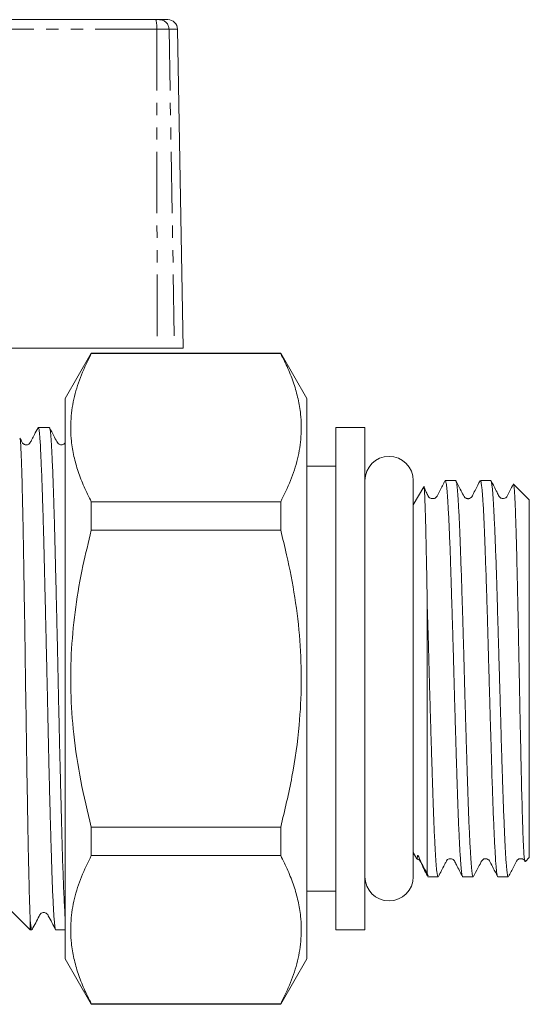
# Model space of a CAD drawing. Units: millimetres. Extents: x 139 to 268, y 81 to 272.
# Drawn here: x 215 to 268, y 168 to 270 of the extents above; entities that cross this region are included whole.
import ezdxf

# ---------------------------------------------------------------- set-up
doc = ezdxf.new("R2010")
doc.units = ezdxf.units.MM
doc.linetypes.add('PHANTOM', pattern=[12.7, 6.35, -1.27, 1.27, -1.27, 1.27, -1.27])

msp = doc.modelspace()

# ---------------------------------------------------------------- linework, layer by layer
at = {"color": 7, "linetype": 'Continuous', "lineweight": 15}
for p, q in [((181.88, 269.7), (228.98, 269.7)), ((228.98, 269.7), (229.36, 269.7)), ((229.36, 269.7), (230.22, 269.7)), ((231.8, 235.7), (231.22, 268.71)), ((201.43, 235.7), (229.12, 235.7)), ((230.91, 235.7), (229.12, 235.7)), ((231.8, 235.7), (230.91, 235.7)), ((222.31, 235.2), (219.6, 230.5)), ((241.89, 235.2), (222.31, 235.2)), ((222.31, 235.15), (222.31, 235.2)), ((241.89, 235.15), (222.31, 235.15)), ((244.6, 230.5), (241.89, 235.2)), ((241.89, 235.15), (241.89, 235.2)), ((219.6, 172.5), (219.6, 230.5)), ((244.6, 172.5), (244.6, 230.5)), ((217.97, 227.5), (216.82, 227.5)), ((250.6, 227.5), (247.6, 227.5)), ((247.6, 227.5), (247.6, 175.5)), ((250.6, 227.5), (250.6, 175.5)), ((247.6, 223.5), (244.6, 223.5)), ((255.6, 181), (255.6, 222)), ((256.68, 221.36), (255.6, 219.5)), ((259.99, 222), (258.91, 222)), ((263.62, 222), (262.54, 222)), ((267.6, 220), (265.98, 221.62)), ((222.31, 216.85), (222.31, 219.8)), ((222.31, 219.8), (241.89, 219.8)), ((241.89, 216.85), (241.89, 219.8)), ((267.6, 220), (267.6, 183)), ((241.89, 216.85), (222.31, 216.85)), ((257.04, 209.2), (257.04, 181.08)), ((222.31, 186.14), (241.89, 186.14)), ((222.31, 183.19), (222.31, 186.14)), ((241.89, 183.19), (241.89, 186.14)), ((255.6, 183.5), (255.98, 182.85)), ((241.89, 183.19), (222.31, 183.19)), ((267.2, 182.59), (267.6, 183)), ((257.04, 181.08), (257.1, 181.05)), ((257.1, 181), (258.17, 181)), ((260.72, 181), (261.8, 181)), ((264.35, 181), (265.43, 181)), ((244.6, 179.5), (247.6, 179.5)), ((214, 177.5), (216, 175.5)), ((216, 176.42), (216, 175.5)), ((216, 175.5), (216.16, 175.5)), ((218.63, 175.5), (219.6, 175.5)), ((247.6, 175.5), (250.6, 175.5)), ((219.6, 172.5), (222.31, 167.8)), ((241.89, 167.8), (244.6, 172.5)), ((222.31, 167.8), (222.31, 167.84)), ((222.31, 167.84), (241.89, 167.84)), ((222.31, 167.8), (241.89, 167.8)), ((241.89, 167.8), (241.89, 167.84))]:
    msp.add_line(p, q, dxfattribs=at)
at = {"color": 8, "linetype": 'PHANTOM', "lineweight": 0}
for p, q in [((229.07, 268.71), (181.83, 268.71)), ((229.07, 268.71), (229.12, 235.7)), ((230.35, 268.71), (229.07, 268.71)), ((230.35, 268.71), (230.91, 235.7)), ((231.22, 268.71), (230.35, 268.71))]:
    msp.add_line(p, q, dxfattribs=at)
for centre, radius, start, end in [((226.11, 268.95), 2.97, 355.3478, 14.4511), ((229.35, 268.7), 0.991, 0.4796, 89.4937)]:
    msp.add_arc(centre, radius, start, end, dxfattribs=at)
at = {"color": 7, "linetype": 'Continuous', "lineweight": 15}
for centre, radius, start, end in [((230.22, 268.7), 1, 1, 90), ((253.1, 222), 2.5, 0, 180), ((253.1, 181), 2.5, 180, 0)]:
    msp.add_arc(centre, radius, start, end, dxfattribs=at)
for points, knots in [([(222.31, 235.15), (221.95, 234.42), (221.23, 232.95), (220.51, 230.7), (220.14, 228.4), (220.18, 226.33), (220.48, 224.5), (220.93, 222.93), (221.53, 221.36), (222.05, 220.32), (222.31, 219.8)], [0, 0, 0, 0, 0.145661, 0.291281, 0.440347, 0.589399, 0.691475, 0.793559, 0.896774, 1, 1, 1, 1]), ([(241.89, 219.8), (242.25, 220.53), (242.97, 222), (243.69, 224.25), (244.06, 226.55), (244.02, 228.62), (243.72, 230.45), (243.27, 232.03), (242.67, 233.6), (242.15, 234.63), (241.89, 235.15)], [0, 0, 0, 0, 0.145654, 0.2912678, 0.4403269, 0.5893723, 0.6914545, 0.7935451, 0.8967676, 1, 1, 1, 1]), ([(216.8, 227.47), (216.67, 227.23), (216.46, 226.82), (216.18, 226.31), (216.04, 226), (215.94, 225.86), (215.89, 225.81), (215.83, 225.76), (215.7, 225.7), (215.59, 225.69), (215.51, 225.7), (215.49, 225.7), (215.44, 225.72), (215.37, 225.74), (215.28, 225.8), (215.15, 225.92), (215.06, 226.14), (214.96, 226.32), (214.92, 226.4)], [0, 0, 0, 0, 0.21434, 0.369195, 0.465453, 0.494229, 0.51194, 0.55406, 0.611725, 0.685121, 0.695373, 0.7036, 0.717989, 0.764804, 0.796536, 0.833106, 0.92909, 1, 1, 1, 1]), ([(216.82, 227.47), (216.83, 227.47), (216.86, 227.48), (216.9, 227.27), (216.95, 226.88), (217, 226.31), (217.05, 225.55), (217.09, 224.63), (217.14, 223.55), (217.19, 222.3), (217.24, 220.9), (217.29, 219.37), (217.34, 217.72), (217.39, 215.94), (217.44, 214.06), (217.48, 212.1), (217.53, 210.07), (217.58, 207.96), (217.63, 205.8), (217.68, 203.63), (217.73, 201.45), (217.78, 199.24), (217.83, 197.06), (217.87, 194.92), (217.92, 192.83), (217.97, 190.79), (218.02, 188.82), (218.07, 186.95), (218.12, 185.19), (218.17, 183.53), (218.22, 182), (218.26, 180.63), (218.31, 179.39), (218.36, 178.31), (218.41, 177.39), (218.46, 176.65), (218.51, 176.09), (218.56, 175.7), (218.6, 175.51), (218.62, 175.51), (218.63, 175.52)], [0, 0, 0, 0, 0.017722, 0.044191, 0.070661, 0.097899, 0.125137, 0.151606, 0.178074, 0.205312, 0.23255, 0.259019, 0.285489, 0.312727, 0.339965, 0.366434, 0.392903, 0.420141, 0.447379, 0.473848, 0.500317, 0.527555, 0.554794, 0.581263, 0.607732, 0.634969, 0.662207, 0.688676, 0.715146, 0.742384, 0.769622, 0.796091, 0.82256, 0.849798, 0.877036, 0.903505, 0.929974, 0.957212, 0.984451, 1, 1, 1, 1]), ([(219.6, 176.82), (219.59, 176.93), (219.57, 177.26), (219.53, 178.04), (219.47, 179.14), (219.42, 180.41), (219.37, 181.8), (219.32, 183.3), (219.27, 184.94), (219.23, 186.7), (219.18, 188.55), (219.13, 190.49), (219.08, 192.52), (219.03, 194.62), (218.98, 196.75), (218.93, 198.92), (218.88, 201.12), (218.84, 203.32), (218.79, 205.5), (218.74, 207.64), (218.69, 209.76), (218.64, 211.82), (218.59, 213.79), (218.54, 215.67), (218.5, 217.47), (218.45, 219.15), (218.4, 220.69), (218.35, 222.1), (218.3, 223.37), (218.25, 224.49), (218.2, 225.43), (218.15, 226.2), (218.11, 226.81), (218.06, 227.23), (218.01, 227.46), (217.98, 227.48), (217.97, 227.48)], [0, 0, 0, 0, 0.014808, 0.046004, 0.078223, 0.110443, 0.139889, 0.169336, 0.199638, 0.22994, 0.259387, 0.288834, 0.319136, 0.349438, 0.378885, 0.408332, 0.438634, 0.468936, 0.498383, 0.52783, 0.558132, 0.588434, 0.617881, 0.647328, 0.677631, 0.707933, 0.73738, 0.766827, 0.797129, 0.827431, 0.856878, 0.886325, 0.916628, 0.946931, 0.976377, 1, 1, 1, 1]), ([(219.6, 225.9), (219.6, 225.9), (219.57, 225.84), (219.44, 225.74), (219.32, 225.7), (219.22, 225.69), (219.14, 225.7), (219.03, 225.72), (218.85, 225.82), (218.67, 226.15), (218.39, 226.71), (218.14, 227.19), (217.99, 227.47)], [0, 0, 0, 0, 0.0033376, 0.0741343, 0.1801007, 0.2216564, 0.2455688, 0.2757771, 0.3526088, 0.4419824, 0.677239, 1, 1, 1, 1]), ([(216, 176.42), (215.98, 176.76), (215.96, 177.33), (215.92, 178.44), (215.89, 179.54), (215.86, 180.81), (215.82, 182.23), (215.79, 183.77), (215.76, 185.43), (215.73, 187.22), (215.7, 189.11), (215.66, 191.07), (215.63, 193.09), (215.6, 195.2), (215.57, 197.34), (215.53, 199.49), (215.5, 201.64), (215.47, 203.81), (215.44, 205.96), (215.41, 208.04), (215.37, 210.08), (215.34, 212.07), (215.31, 213.98), (215.28, 215.77), (215.25, 217.46), (215.21, 219.05), (215.18, 220.51), (215.15, 221.81), (215.12, 222.96), (215.08, 223.97), (215.05, 224.81), (215.02, 225.48), (214.99, 225.97), (214.96, 226.29), (214.93, 226.43), (214.91, 226.39), (214.91, 226.38)], [0, 0, 0, 0, 0.044607, 0.074, 0.103393, 0.13364, 0.163888, 0.193281, 0.222674, 0.252925, 0.283176, 0.31247, 0.341764, 0.37192, 0.402076, 0.431198, 0.46032, 0.490296, 0.520271, 0.549254, 0.578237, 0.60807, 0.637902, 0.666754, 0.695605, 0.725305, 0.755006, 0.783677, 0.812348, 0.841858, 0.871367, 0.899948, 0.928529, 0.957954, 0.987379, 1, 1, 1, 1]), ([(257.04, 209.2), (257.03, 210.12), (257, 211.96), (256.95, 214.45), (256.91, 216.32), (256.88, 217.65), (256.85, 218.59), (256.83, 219.4), (256.8, 220.08), (256.78, 220.62), (256.75, 221.03), (256.73, 221.28), (256.7, 221.4), (256.69, 221.37), (256.68, 221.36)], [0, 0, 0, 0, 0.128073, 0.256146, 0.387259, 0.457724, 0.52819, 0.600729, 0.673268, 0.743308, 0.813346, 0.885469, 0.957593, 1, 1, 1, 1]), ([(258.88, 221.97), (258.7, 221.63), (258.42, 221.1), (258.15, 220.54), (258.02, 220.32), (257.96, 220.25), (257.91, 220.21), (257.81, 220.15), (257.72, 220.13), (257.67, 220.13), (257.64, 220.13), (257.62, 220.13), (257.6, 220.13), (257.58, 220.13), (257.54, 220.13), (257.5, 220.14), (257.41, 220.17), (257.37, 220.17), (257.26, 220.24), (257.21, 220.29), (257.17, 220.35), (257.13, 220.43), (257.09, 220.51), (257.02, 220.65), (256.91, 220.87), (256.8, 221.13), (256.72, 221.29), (256.69, 221.36)], [0, 0, 0, 0, 0.219022, 0.342138, 0.35907, 0.370973, 0.403567, 0.438264, 0.47008, 0.486976, 0.490242, 0.493186, 0.496145, 0.499448, 0.507949, 0.527012, 0.554574, 0.656908, 0.677233, 0.694639, 0.710049, 0.725105, 0.742309, 0.762994, 0.8176, 0.922272, 1, 1, 1, 1]), ([(258.91, 221.99), (258.91, 221.99), (258.93, 222.02), (258.96, 221.93), (259.01, 221.72), (259.06, 221.35), (259.11, 220.84), (259.15, 220.2), (259.2, 219.42), (259.25, 218.51), (259.3, 217.49), (259.35, 216.35), (259.4, 215.1), (259.46, 213.53), (259.52, 211.61), (259.58, 209.55), (259.64, 207.67), (259.69, 206.01), (259.74, 204.3), (259.79, 202.57), (259.83, 200.84), (259.88, 199.13), (259.93, 197.41), (259.98, 195.72), (260.03, 194.09), (260.08, 192.51), (260.13, 190.98), (260.18, 189.52), (260.22, 188.17), (260.27, 186.91), (260.32, 185.74), (260.37, 184.68), (260.42, 183.75), (260.47, 182.95), (260.52, 182.27), (260.57, 181.73), (260.61, 181.34), (260.66, 181.09), (260.7, 180.98), (260.72, 181.01), (260.72, 181.01)], [0, 0, 0, 0, 0.000785, 0.027258, 0.054501, 0.081744, 0.108218, 0.134692, 0.161935, 0.189178, 0.215651, 0.242125, 0.269368, 0.296611, 0.336083, 0.376179, 0.402653, 0.429127, 0.45637, 0.483614, 0.510088, 0.536561, 0.563804, 0.591047, 0.617521, 0.643995, 0.671237, 0.69848, 0.724954, 0.751428, 0.77867, 0.805913, 0.832387, 0.858861, 0.886103, 0.913346, 0.93982, 0.966294, 0.993536, 1, 1, 1, 1]), ([(261.8, 181.01), (261.79, 181.01), (261.77, 181), (261.73, 181.13), (261.68, 181.4), (261.63, 181.82), (261.59, 182.39), (261.54, 183.08), (261.49, 183.91), (261.44, 184.87), (261.39, 185.94), (261.34, 187.12), (261.29, 188.4), (261.24, 189.79), (261.2, 191.26), (261.15, 192.79), (261.1, 194.37), (261.05, 196.03), (261, 197.73), (260.95, 199.43), (260.9, 201.15), (260.86, 202.89), (260.81, 204.62), (260.76, 206.31), (260.71, 207.97), (260.66, 209.59), (260.61, 211.16), (260.56, 212.64), (260.51, 214.05), (260.47, 215.38), (260.42, 216.61), (260.37, 217.72), (260.32, 218.72), (260.27, 219.6), (260.22, 220.36), (260.17, 220.97), (260.13, 221.44), (260.08, 221.78), (260.03, 221.97), (260, 221.98), (259.99, 221.98)], [0, 0, 0, 0, 0.01173, 0.038202, 0.064675, 0.091917, 0.119159, 0.145632, 0.172105, 0.199347, 0.226589, 0.253062, 0.279535, 0.306777, 0.334019, 0.360492, 0.386965, 0.414207, 0.441448, 0.467922, 0.494395, 0.521638, 0.54888, 0.575353, 0.601826, 0.629068, 0.656309, 0.682783, 0.709256, 0.736499, 0.763741, 0.790214, 0.816687, 0.843929, 0.871171, 0.897644, 0.924117, 0.95136, 0.978602, 1, 1, 1, 1]), ([(262.51, 221.96), (262.36, 221.68), (262.11, 221.19), (261.81, 220.65), (261.67, 220.33), (261.5, 220.17), (261.38, 220.13), (261.27, 220.12), (261.19, 220.13), (261.11, 220.15), (261.02, 220.19), (260.89, 220.28), (260.72, 220.6), (260.43, 221.17), (260.17, 221.67), (260.02, 221.96)], [0, 0, 0, 0, 0.187692, 0.323844, 0.374304, 0.41783, 0.483268, 0.509781, 0.525093, 0.54429, 0.567162, 0.592944, 0.64891, 0.796962, 1, 1, 1, 1]), ([(262.54, 221.98), (262.55, 221.98), (262.57, 221.99), (262.61, 221.85), (262.66, 221.56), (262.71, 221.12), (262.76, 220.54), (262.81, 219.83), (262.86, 218.99), (262.91, 218.01), (262.95, 216.93), (263, 215.75), (263.05, 214.44), (263.1, 213.05), (263.15, 211.58), (263.2, 210.05), (263.25, 208.44), (263.3, 206.78), (263.34, 205.1), (263.39, 203.39), (263.44, 201.65), (263.49, 199.91), (263.54, 198.2), (263.59, 196.52), (263.64, 194.85), (263.69, 193.23), (263.73, 191.68), (263.78, 190.2), (263.83, 188.79), (263.88, 187.47), (263.93, 186.27), (263.98, 185.17), (264.03, 184.17), (264.08, 183.3), (264.12, 182.57), (264.17, 181.97), (264.22, 181.5), (264.27, 181.19), (264.31, 181.01), (264.34, 181.01), (264.35, 181.01)], [0, 0, 0, 0, 0.014125, 0.040598, 0.06784, 0.095082, 0.121555, 0.148028, 0.175269, 0.202511, 0.228984, 0.255457, 0.282699, 0.309941, 0.336414, 0.362886, 0.390128, 0.41737, 0.443843, 0.470316, 0.497559, 0.524801, 0.551274, 0.577747, 0.604988, 0.63223, 0.658704, 0.685177, 0.712419, 0.739662, 0.766135, 0.792607, 0.819849, 0.847091, 0.873564, 0.900038, 0.92728, 0.954523, 0.980996, 1, 1, 1, 1]), ([(265.43, 181), (265.43, 181), (265.4, 180.92), (265.35, 181.15), (265.29, 181.57), (265.24, 182.05), (265.19, 182.68), (265.14, 183.44), (265.1, 184.33), (265.05, 185.33), (265, 186.46), (264.95, 187.69), (264.9, 189.02), (264.85, 190.43), (264.8, 191.93), (264.75, 193.5), (264.7, 195.12), (264.66, 196.78), (264.61, 198.48), (264.56, 200.21), (264.51, 201.94), (264.46, 203.66), (264.41, 205.38), (264.36, 207.07), (264.31, 208.71), (264.27, 210.29), (264.22, 211.83), (264.17, 213.3), (264.12, 214.66), (264.07, 215.94), (264.02, 217.12), (263.97, 218.19), (263.92, 219.13), (263.88, 219.95), (263.83, 220.65), (263.78, 221.2), (263.73, 221.61), (263.68, 221.88), (263.64, 222), (263.62, 221.98), (263.62, 221.98)], [0, 0, 0, 0, 0.00167, 0.050621, 0.077095, 0.10357, 0.130813, 0.158057, 0.184531, 0.211005, 0.238248, 0.265491, 0.291965, 0.31844, 0.345683, 0.372927, 0.399401, 0.425875, 0.453117, 0.48036, 0.506835, 0.533309, 0.560553, 0.587796, 0.61427, 0.640744, 0.667987, 0.69523, 0.721704, 0.748178, 0.775421, 0.802665, 0.829138, 0.855612, 0.882855, 0.910098, 0.936572, 0.963046, 0.990289, 1, 1, 1, 1]), ([(265.97, 221.66), (265.84, 221.4), (265.59, 220.96), (265.38, 220.45), (265.19, 220.22), (265.08, 220.15), (264.83, 220.11), (264.65, 220.19), (264.58, 220.23), (264.42, 220.43), (264.16, 221.04), (263.86, 221.58), (263.65, 221.97)], [0, 0, 0, 0, 0.181895, 0.313563, 0.329553, 0.403412, 0.49983, 0.542128, 0.594995, 0.616305, 0.726461, 1, 1, 1, 1]), ([(265.97, 221.61), (265.98, 221.6), (266, 221.57), (266.03, 221.35), (266.06, 221), (266.09, 220.5), (266.13, 219.86), (266.16, 219.09), (266.19, 218.21), (266.22, 217.21), (266.26, 216.08), (266.29, 214.86), (266.32, 213.55), (266.35, 212.17), (266.38, 210.69), (266.42, 209.16), (266.45, 207.59), (266.48, 205.99), (266.51, 204.34), (266.55, 202.67), (266.58, 201.02), (266.61, 199.37), (266.64, 197.73), (266.69, 195.6), (266.73, 193.56), (266.77, 191.65), (266.8, 190.28), (266.84, 189.02), (266.87, 187.84), (266.9, 186.75), (266.94, 185.47), (266.99, 184.41), (267.03, 183.61), (267.06, 183.1), (267.1, 182.74), (267.14, 182.53), (267.16, 182.6), (267.17, 182.62)], [0, 0, 0, 0, 0.021984, 0.050256, 0.077536, 0.104816, 0.132899, 0.160982, 0.188073, 0.215165, 0.243051, 0.270938, 0.297895, 0.324852, 0.352607, 0.380362, 0.407081, 0.4338, 0.4613, 0.488801, 0.515436, 0.542071, 0.569498, 0.596925, 0.649572, 0.676687, 0.703801, 0.730101, 0.756401, 0.783485, 0.810569, 0.862499, 0.889243, 0.915986, 0.947863, 0.980087, 1, 1, 1, 1]), ([(222.31, 216.85), (222.01, 215.62), (221.36, 213), (220.65, 208.91), (220.21, 204.57), (220.13, 200.16), (220.45, 195.59), (221.15, 190.9), (221.93, 187.73), (222.31, 186.14)], [0, 0, 0, 0, 0.121747, 0.260959, 0.400139, 0.542822, 0.685513, 0.842292, 1, 1, 1, 1]), ([(241.89, 186.14), (242.31, 187.87), (243.15, 191.35), (243.84, 196.35), (244.08, 201.06), (243.93, 205.48), (243.41, 209.91), (242.68, 213.71), (242.1, 216.01), (241.89, 216.85)], [0, 0, 0, 0, 0.17192, 0.344952, 0.485869, 0.626783, 0.771453, 0.916161, 1, 1, 1, 1]), ([(258.17, 181.03), (258.16, 181.03), (258.12, 181.04), (258.07, 181.29), (258.02, 181.66), (257.97, 182.18), (257.93, 182.83), (257.88, 183.62), (257.83, 184.53), (257.78, 185.56), (257.73, 186.72), (257.68, 187.97), (257.63, 189.31), (257.59, 190.75), (257.54, 192.27), (257.49, 193.84), (257.44, 195.46), (257.39, 197.14), (257.34, 198.86), (257.29, 200.58), (257.24, 202.3), (257.2, 204.03), (257.15, 205.78), (257.09, 207.51), (257.06, 208.64), (257.04, 209.2)], [0, 0, 0, 0, 0.047424, 0.089938, 0.132453, 0.176202, 0.219951, 0.262465, 0.30498, 0.34873, 0.392479, 0.434995, 0.47751, 0.521261, 0.565011, 0.607526, 0.65004, 0.69379, 0.737539, 0.780055, 0.82257, 0.866321, 0.910072, 0.954862, 1, 1, 1, 1]), ([(222.31, 183.19), (221.95, 182.46), (221.23, 180.99), (220.51, 178.74), (220.14, 176.44), (220.18, 174.37), (220.48, 172.54), (220.93, 170.97), (221.53, 169.39), (222.05, 168.36), (222.31, 167.84)], [0, 0, 0, 0, 0.145661, 0.291281, 0.440347, 0.589399, 0.691475, 0.793559, 0.896774, 1, 1, 1, 1]), ([(241.89, 167.84), (242.25, 168.57), (242.97, 170.04), (243.69, 172.29), (244.06, 174.59), (244.02, 176.66), (243.72, 178.49), (243.27, 180.06), (242.67, 181.63), (242.15, 182.67), (241.89, 183.19)], [0, 0, 0, 0, 0.145654, 0.291268, 0.440327, 0.589372, 0.691454, 0.793545, 0.896768, 1, 1, 1, 1]), ([(255.98, 182.85), (255.98, 182.84), (255.98, 182.83), (256, 182.88), (256.02, 183), (256.04, 183.13), (256.06, 183.19), (256.08, 183.21), (256.09, 183.21), (256.09, 183.21), (256.1, 183.21), (256.1, 183.21), (256.1, 183.2), (256.11, 183.2), (256.11, 183.19), (256.11, 183.19), (256.12, 183.17), (256.14, 183.13), (256.21, 182.95), (256.52, 182.2), (256.81, 181.58), (257.04, 181.08)], [0, 0, 0, 0, 0.055492, 0.212447, 0.38224, 0.486606, 0.530858, 0.547263, 0.55511, 0.557839, 0.559937, 0.562048, 0.562891, 0.563474, 0.56406, 0.564727, 0.565837, 0.570636, 0.589614, 0.665532, 1, 1, 1, 1]), ([(255.98, 182.84), (255.99, 182.84), (256.05, 182.82), (256.11, 182.82), (256.28, 182.69), (256.41, 182.47), (256.52, 182.28), (256.66, 182.03), (256.87, 181.63), (257.03, 181.31), (257.15, 181.08)], [0, 0, 0, 0, 0.0496387, 0.2156755, 0.4051544, 0.4888721, 0.5726916, 0.6617785, 0.7606022, 1, 1, 1, 1]), ([(258.2, 181.02), (258.41, 181.43), (258.68, 181.94), (258.96, 182.48), (259.04, 182.64), (259.13, 182.76), (259.22, 182.81), (259.45, 182.89), (259.68, 182.81), (259.77, 182.76), (259.92, 182.55), (260.19, 181.95), (260.48, 181.42), (260.69, 181.02)], [0, 0, 0, 0, 0.258655, 0.3306992, 0.3529253, 0.3669632, 0.427975, 0.4996152, 0.5718107, 0.6335625, 0.6476344, 0.7416748, 1, 1, 1, 1]), ([(261.83, 181.03), (261.98, 181.31), (262.23, 181.8), (262.53, 182.34), (262.67, 182.66), (262.84, 182.82), (262.96, 182.86), (263.07, 182.87), (263.15, 182.86), (263.23, 182.84), (263.32, 182.8), (263.45, 182.71), (263.62, 182.39), (263.91, 181.82), (264.17, 181.32), (264.32, 181.03)], [0, 0, 0, 0, 0.187703, 0.323888, 0.374358, 0.417869, 0.483216, 0.509712, 0.52502, 0.544216, 0.567087, 0.592868, 0.648843, 0.796925, 1, 1, 1, 1]), ([(265.46, 181.02), (265.64, 181.36), (265.92, 181.89), (266.19, 182.46), (266.32, 182.67), (266.38, 182.74), (266.43, 182.78), (266.53, 182.84), (266.62, 182.86), (266.67, 182.86), (266.7, 182.86), (266.72, 182.86), (266.74, 182.86), (266.76, 182.86), (266.79, 182.86), (266.84, 182.85), (266.93, 182.82), (266.96, 182.82), (267.07, 182.75), (267.12, 182.7), (267.15, 182.66), (267.16, 182.64)], [0, 0, 0, 0, 0.3204623, 0.5006077, 0.5254134, 0.5428999, 0.5909354, 0.6418509, 0.6884464, 0.7132828, 0.718204, 0.7226074, 0.7268557, 0.7313531, 0.7423268, 0.757242, 0.8011202, 0.9310973, 0.9575491, 0.9809388, 1, 1, 1, 1]), ([(216.16, 175.5), (216.15, 175.5), (216.14, 175.47), (216.1, 175.59), (216.05, 175.87), (216.02, 176.24), (216, 176.42)], [0, 0, 0, 0, 0.0184291, 0.3376669, 0.6675275, 1, 1, 1, 1]), ([(216.18, 175.52), (216.44, 175.99), (216.73, 176.54), (216.99, 177.1), (217.16, 177.25), (217.28, 177.29), (217.41, 177.3), (217.56, 177.28), (217.75, 177.18), (218.07, 176.57), (218.36, 176.01), (218.61, 175.52)], [0, 0, 0, 0, 0.323877, 0.374304, 0.41755, 0.481189, 0.507375, 0.541706, 0.59044, 0.647071, 1, 1, 1, 1])]:
    msp.add_open_spline(points, degree=3, knots=knots, dxfattribs=at)

doc.saveas('drawing.dxf')
